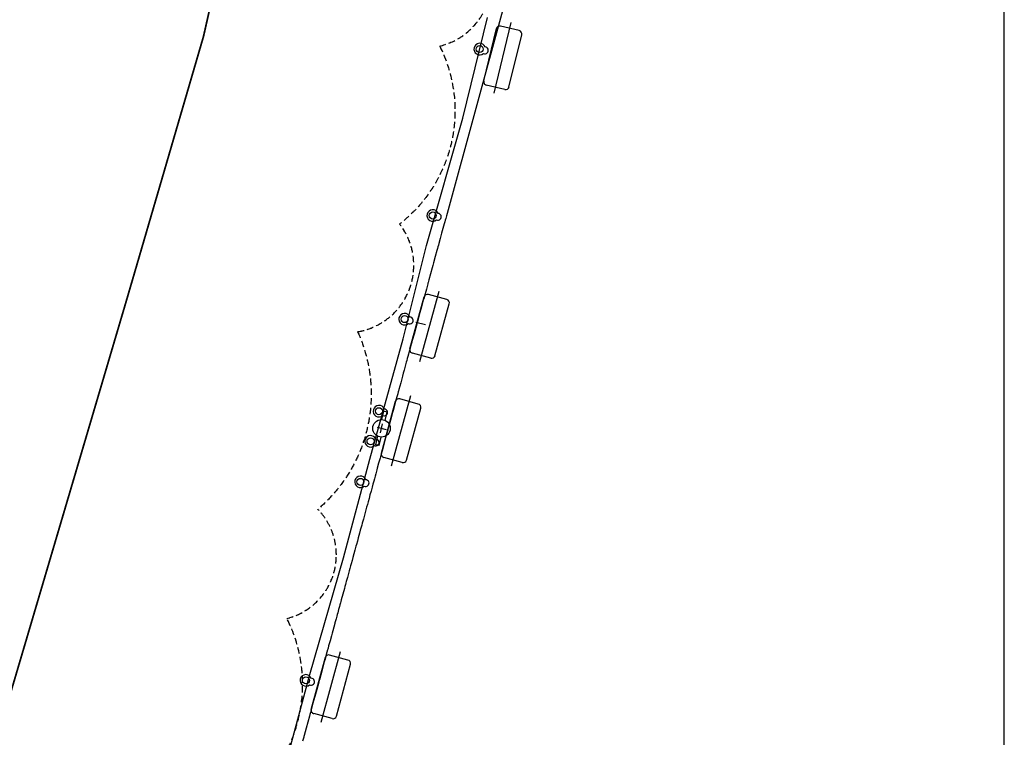
# Model space of a CAD drawing. Units: metres. Extents: x 359239 to 730943, y 7956293 to 15914675.
# Drawn here: x 364665 to 364722, y 7957948 to 7957990 of the extents above; entities that cross this region are included whole.
import ezdxf
from ezdxf.enums import TextEntityAlignment as Align

# ---------------------------------------------------------------- set-up
doc = ezdxf.new("R2010")
doc.units = ezdxf.units.M
doc.header["$MEASUREMENT"] = 0
doc.linetypes.add('HIDDEN2', pattern=[0.1875, 0.125, -0.0625])
doc.linetypes.add('LIN0', pattern=[0])
for name, color, linetype in [('BERMA', 7, 'LIN0'), ('BITAS', 9, 'Continuous'), ('CANCAMO', 1, 'Continuous'), ('GAVIONES', 3, 'HIDDEN2'), ('grid', 252, 'Continuous'), ('MURO', 15, 'Continuous'), ('NEUMATICO', 7, 'Continuous'), ('SONDAS', 7, 'Continuous'), ('TRIZADURA', 6, 'LIN0'), ('VERTICE', 3, 'Continuous')]:
    doc.layers.add(name, color=color, linetype=linetype)
doc.layers.get('0').off()
doc.layers.get('0').freeze()
doc.styles.get("Standard").update_dxf_attribs({"font": 'romans.shx'})

# ---------------------------------------------------------------- blocks, each defined once
blk = doc.blocks.new('A$C60BE6822')
at = {"layer": 'BITAS'}
for p, q in [((0.015, 0.504), (0.129, 0.993)), ((0.324, 0.942), (0.128, 0.988)), ((0.211, 0.458), (0.326, 0.947)), ((-0.259, 0.061), (0.259, -0.061)), ((-0.061, -0.259), (0.061, 0.259)), ((-0.326, -0.947), (-0.211, -0.458)), ((-0.129, -0.993), (-0.015, -0.504)), ((-0.128, -0.988), (-0.324, -0.942))]:
    blk.add_line(p, q, dxfattribs=at)
blk.add_circle((0, 0), 0.504, dxfattribs=at)
blk = doc.blocks.new('CANCAMO')
at = {"layer": 'CANCAMO', "linetype": 'Continuous'}
blk.add_circle((0, 0), 0.202, dxfattribs=at)
for centre, radius, start, end in [((0, 0), 0.332, 21.5431, 311.005), ((0.301, -0.074), 0.196, 244.7635, 87.7846)]:
    blk.add_arc(centre, radius, start, end, dxfattribs=at)
blk = doc.blocks.new('NEUMATICO')
at = {"layer": 'NEUMATICO'}
for p, q in [((-0.124, 1.723), (-1.267, -1.165)), ((0.774, 1.954), (-0.775, -1.958)), ((1.267, 1.165), (0.123, -1.726))]:
    blk.add_line(p, q, dxfattribs=at)
for points in [[(0.133, 1.829), (1.155, 1.425)], [(-1.155, -1.425), (-0.133, -1.83)]]:
    blk.add_lwpolyline(points, dxfattribs=at)
for centre, start, end in [((0.059, 1.643), 68.4091, 158.3907), ((1.081, 1.239), 338.397, 68.4091), ((-1.081, -1.239), 158.4189, 248.4005), ((-0.059, -1.644), 248.4005, 338.4126)]:
    blk.add_arc(centre, 0.2, start, end, dxfattribs=at)
blk = doc.blocks.new('A$C1F6B7969')
at = {"layer": 'BERMA', "linetype": 'Continuous', "elevation": -0.335}
blk.add_lwpolyline([(567.155, 906.633), (568.521, 912.086), (570.7, 919.752), (572.162, 925.419), (574.05, 932.362), (575.993, 939.353), (577.687, 945.413), (579.502, 952.143), (581.44, 958.868), (582.955, 964.565), (584.868, 971.493), (586.223, 976.869), (588.322, 984.217), (589.738, 990.029)], dxfattribs=at)
at = {"layer": 'CANCAMO', "linetype": 'Continuous', "elevation": -1.499}
blk.add_lwpolyline([(586.159, 972.304), (585.604, 972.446)], dxfattribs=at)
at = {"layer": 'GAVIONES', "linetype": 'HIDDEN2', "ltscale": 3, "elevation": -4.473, "flags": 128}
for points in [[(586.982, 988.375), (587.047, 988.39), (587.053, 988.391), (587.059, 988.393), (587.138, 988.415), (587.217, 988.437), (587.222, 988.438), (587.228, 988.44), (587.306, 988.466), (587.384, 988.492), (587.389, 988.493), (587.394, 988.495), (587.472, 988.524), (587.549, 988.554), (587.554, 988.556), (587.558, 988.557), (587.634, 988.59), (587.71, 988.623), (587.715, 988.625), (587.719, 988.627), (587.794, 988.664), (587.869, 988.7), (587.873, 988.702), (587.877, 988.704), (587.95, 988.744), (588.023, 988.784), (588.027, 988.786), (588.031, 988.788), (588.102, 988.832), (588.173, 988.875), (588.177, 988.877), (588.181, 988.88), (588.25, 988.926), (588.32, 988.973), (588.323, 988.975), (588.326, 988.977), (588.394, 989.027), (588.461, 989.077), (588.464, 989.079), (588.467, 989.082), (588.532, 989.135), (588.598, 989.187), (588.601, 989.19), (588.604, 989.192), (588.666, 989.248), (588.729, 989.304), (588.732, 989.307), (588.735, 989.309), (588.795, 989.368), (588.855, 989.427), (588.857, 989.429), (588.86, 989.432), (588.917, 989.493), (588.975, 989.554), (588.977, 989.557), (588.98, 989.56), (589.034, 989.624), (589.089, 989.688), (589.091, 989.691), (589.094, 989.694), (589.145, 989.76), (589.197, 989.826), (589.199, 989.829), (589.201, 989.832), (589.25, 989.901), (589.298, 989.969), (589.3, 989.972), (589.303, 989.975), (589.348, 990.046), (589.393, 990.117), (589.395, 990.12), (589.397, 990.123), (589.439, 990.196), (589.481, 990.268), (589.483, 990.272), (589.485, 990.275), (589.523, 990.349), (589.562, 990.424), (589.564, 990.427), (589.566, 990.431), (589.601, 990.507), (589.636, 990.583), (589.637, 990.586), (589.639, 990.59), (589.671, 990.667), (589.702, 990.745), (589.704, 990.749), (589.705, 990.753), (589.733, 990.831), (589.761, 990.909), (589.763, 990.914), (589.764, 990.918), (589.788, 990.997), (589.813, 991.077), (589.814, 991.081), (589.815, 991.086), (589.836, 991.166), (589.856, 991.246), (589.858, 991.251), (589.859, 991.256), (589.876, 991.337), (589.892, 991.418), (589.894, 991.423), (589.895, 991.428), (589.908, 991.509), (589.921, 991.59), (589.922, 991.596), (589.922, 991.601), (589.932, 991.683), (589.941, 991.764), (589.942, 991.77), (589.942, 991.775), (589.948, 991.857), (589.954, 991.938), (589.954, 991.944), (589.954, 991.95), (589.956, 992.032), (589.958, 992.113), (589.958, 992.12), (589.958, 992.126)], [(586.982, 988.375), (586.994, 988.352), (587.001, 988.338), (587.008, 988.323), (587.056, 988.222), (587.104, 988.121), (587.111, 988.106), (587.118, 988.091), (587.163, 987.989), (587.208, 987.888), (587.214, 987.871), (587.221, 987.855), (587.262, 987.753), (587.304, 987.651), (587.31, 987.634), (587.316, 987.616), (587.354, 987.514), (587.392, 987.411), (587.398, 987.393), (587.404, 987.375), (587.439, 987.272), (587.473, 987.169), (587.479, 987.15), (587.485, 987.131), (587.516, 987.027), (587.547, 986.924), (587.552, 986.904), (587.558, 986.884), (587.585, 986.781), (587.613, 986.677), (587.618, 986.656), (587.623, 986.635), (587.647, 986.532), (587.672, 986.428), (587.676, 986.407), (587.681, 986.385), (587.702, 986.281), (587.722, 986.178), (587.726, 986.155), (587.73, 986.133), (587.748, 986.029), (587.766, 985.926), (587.769, 985.902), (587.772, 985.879), (587.787, 985.776), (587.801, 985.673), (587.804, 985.649), (587.806, 985.624), (587.817, 985.522), (587.828, 985.419), (587.83, 985.394), (587.832, 985.368), (587.84, 985.266), (587.848, 985.164), (587.849, 985.138), (587.85, 985.112), (587.855, 985.01), (587.86, 984.909), (587.86, 984.882), (587.861, 984.855), (587.862, 984.754), (587.864, 984.653), (587.863, 984.626), (587.863, 984.598), (587.861, 984.498), (587.86, 984.398), (587.859, 984.37), (587.857, 984.342), (587.853, 984.242), (587.848, 984.142), (587.846, 984.114), (587.844, 984.085), (587.836, 983.986), (587.828, 983.888), (587.825, 983.858), (587.822, 983.829), (587.811, 983.731), (587.801, 983.634), (587.797, 983.604), (587.793, 983.574), (587.779, 983.477), (587.766, 983.38), (587.76, 983.35), (587.755, 983.32), (587.739, 983.224), (587.722, 983.129), (587.716, 983.098), (587.71, 983.067), (587.691, 982.973), (587.672, 982.878), (587.664, 982.847), (587.657, 982.816), (587.635, 982.723), (587.613, 982.629), (587.605, 982.598), (587.596, 982.567), (587.572, 982.475), (587.547, 982.383), (587.537, 982.351), (587.528, 982.319), (587.501, 982.229), (587.473, 982.138), (587.463, 982.106), (587.452, 982.074), (587.422, 981.985), (587.392, 981.896), (587.38, 981.864), (587.368, 981.831), (587.336, 981.744), (587.304, 981.656), (587.29, 981.624), (587.277, 981.592), (587.242, 981.505), (587.208, 981.419), (587.193, 981.387), (587.179, 981.355), (587.142, 981.27), (587.104, 981.185), (587.089, 981.153), (587.073, 981.121), (587.034, 981.038), (586.994, 980.955), (586.977, 980.923), (586.961, 980.891), (586.919, 980.809), (586.877, 980.728), (586.859, 980.696), (586.841, 980.664), (586.797, 980.584), (586.752, 980.505), (586.733, 980.473), (586.714, 980.441), (586.668, 980.363), (586.621, 980.285), (586.601, 980.254), (586.581, 980.222), (586.532, 980.146), (586.483, 980.07), (586.462, 980.039), (586.441, 980.008), (586.39, 979.934), (586.339, 979.86), (586.316, 979.829), (586.294, 979.798), (586.241, 979.726), (586.188, 979.653), (586.164, 979.623), (586.141, 979.592), (586.086, 979.522), (586.031, 979.452), (586.006, 979.422), (585.981, 979.392), (585.925, 979.324), (585.868, 979.255), (585.842, 979.226), (585.816, 979.197), (585.757, 979.13), (585.699, 979.064), (585.672, 979.035), (585.645, 979.006), (585.584, 978.942), (585.523, 978.878), (585.495, 978.85), (585.467, 978.822), (585.405, 978.759), (585.343, 978.697), (585.314, 978.67), (585.285, 978.642), (585.221, 978.582), (585.157, 978.522), (585.127, 978.495), (585.097, 978.469), (585.031, 978.411), (584.965, 978.353), (584.934, 978.327), (584.903, 978.301), (584.836, 978.245), (584.769, 978.19), (584.737, 978.165), (584.705, 978.14), (584.673, 978.115)], [(582.254, 971.903), (582.302, 971.911), (582.333, 971.917), (582.363, 971.924), (582.418, 971.935), (582.473, 971.946), (582.503, 971.954), (582.533, 971.961), (582.587, 971.975), (582.642, 971.988), (582.671, 971.997), (582.701, 972.006), (582.755, 972.022), (582.808, 972.038), (582.838, 972.049), (582.867, 972.059), (582.92, 972.078), (582.973, 972.096), (583.002, 972.108), (583.03, 972.119), (583.082, 972.14), (583.134, 972.161), (583.162, 972.174), (583.191, 972.186), (583.242, 972.21), (583.293, 972.233), (583.32, 972.247), (583.348, 972.261), (583.398, 972.286), (583.448, 972.312), (583.475, 972.327), (583.501, 972.342), (583.55, 972.37), (583.6, 972.398), (583.625, 972.414), (583.651, 972.43), (583.699, 972.46), (583.747, 972.491), (583.772, 972.508), (583.796, 972.525), (583.843, 972.557), (583.89, 972.59), (583.914, 972.608), (583.937, 972.626), (583.983, 972.66), (584.029, 972.695), (584.051, 972.714), (584.073, 972.733), (584.118, 972.77), (584.162, 972.807), (584.184, 972.826), (584.205, 972.846), (584.248, 972.885), (584.291, 972.925), (584.311, 972.945), (584.331, 972.965), (584.373, 973.006), (584.414, 973.048), (584.433, 973.068), (584.452, 973.089), (584.492, 973.133), (584.532, 973.176), (584.549, 973.198), (584.567, 973.219), (584.605, 973.264), (584.643, 973.31), (584.659, 973.332), (584.676, 973.353), (584.712, 973.401), (584.749, 973.449), (584.764, 973.471), (584.779, 973.492), (584.813, 973.542), (584.848, 973.592), (584.862, 973.614), (584.875, 973.636), (584.908, 973.688), (584.941, 973.74), (584.953, 973.762), (584.965, 973.784), (584.996, 973.837), (585.026, 973.891), (585.038, 973.913), (585.049, 973.935), (585.077, 973.991), (585.106, 974.047), (585.115, 974.068), (585.125, 974.09), (585.151, 974.148), (585.178, 974.205), (585.186, 974.227), (585.195, 974.249), (585.219, 974.308), (585.242, 974.367), (585.25, 974.389), (585.257, 974.41), (585.279, 974.471), (585.3, 974.532), (585.306, 974.553), (585.313, 974.574), (585.331, 974.636), (585.35, 974.699), (585.355, 974.719), (585.36, 974.74), (585.376, 974.804), (585.393, 974.868), (585.397, 974.888), (585.401, 974.908), (585.414, 974.973), (585.427, 975.038), (585.431, 975.058), (585.434, 975.078), (585.444, 975.144), (585.455, 975.211), (585.457, 975.23), (585.459, 975.249), (585.467, 975.316), (585.474, 975.384), (585.475, 975.402), (585.477, 975.42), (585.481, 975.489), (585.486, 975.558), (585.486, 975.575), (585.487, 975.593), (585.488, 975.663), (585.49, 975.732), (585.489, 975.749), (585.489, 975.766), (585.487, 975.836), (585.486, 975.906), (585.485, 975.922), (585.484, 975.938), (585.479, 976.009), (585.474, 976.08), (585.472, 976.095), (585.471, 976.111), (585.463, 976.182), (585.455, 976.254), (585.452, 976.268), (585.45, 976.282), (585.439, 976.354), (585.427, 976.426), (585.425, 976.439), (585.422, 976.453), (585.407, 976.525), (585.393, 976.597), (585.389, 976.609), (585.386, 976.622), (585.368, 976.694), (585.35, 976.766), (585.346, 976.777), (585.343, 976.789), (585.321, 976.861), (585.3, 976.933), (585.296, 976.943), (585.292, 976.954), (585.267, 977.026), (585.242, 977.097), (585.238, 977.107), (585.234, 977.117), (585.206, 977.188), (585.178, 977.259), (585.173, 977.268), (585.169, 977.277), (585.137, 977.347), (585.106, 977.418), (585.101, 977.426), (585.097, 977.434), (585.062, 977.504), (585.026, 977.573), (585.022, 977.58), (585.018, 977.588), (584.979, 977.656), (584.941, 977.725), (584.936, 977.731), (584.932, 977.738), (584.89, 977.805), (584.848, 977.873), (584.844, 977.878), (584.84, 977.884), (584.794, 977.95), (584.749, 978.016), (584.745, 978.021), (584.741, 978.026), (584.692, 978.09), (584.673, 978.115)], [(582.254, 971.903), (582.267, 971.877), (582.29, 971.824), (582.313, 971.77), (582.342, 971.703), (582.371, 971.636), (582.393, 971.581), (582.414, 971.527), (582.441, 971.459), (582.468, 971.392), (582.488, 971.336), (582.508, 971.28), (582.533, 971.212), (582.557, 971.144), (582.576, 971.088), (582.595, 971.031), (582.617, 970.963), (582.639, 970.895), (582.656, 970.837), (582.673, 970.779), (582.694, 970.711), (582.714, 970.642), (582.729, 970.584), (582.745, 970.525), (582.763, 970.457), (582.781, 970.388), (582.794, 970.329), (582.808, 970.269), (582.824, 970.201), (582.84, 970.132), (582.852, 970.072), (582.864, 970.012), (582.877, 969.943), (582.891, 969.874), (582.901, 969.813), (582.911, 969.753), (582.923, 969.684), (582.934, 969.615), (582.943, 969.554), (582.951, 969.492), (582.961, 969.423), (582.97, 969.354), (582.977, 969.293), (582.983, 969.231), (582.991, 969.162), (582.998, 969.093), (583.003, 969.031), (583.007, 968.969), (583.012, 968.9), (583.018, 968.831), (583.021, 968.768), (583.023, 968.706), (583.026, 968.637), (583.03, 968.568), (583.031, 968.506), (583.031, 968.443), (583.033, 968.374), (583.034, 968.305), (583.033, 968.243), (583.032, 968.18), (583.031, 968.111), (583.03, 968.043), (583.027, 967.98), (583.024, 967.917), (583.021, 967.848), (583.018, 967.78), (583.013, 967.717), (583.008, 967.654), (583.003, 967.586), (582.998, 967.518), (582.991, 967.455), (582.985, 967.392), (582.977, 967.324), (582.97, 967.256), (582.962, 967.194), (582.953, 967.132), (582.944, 967.064), (582.934, 966.996), (582.924, 966.934), (582.914, 966.872), (582.902, 966.804), (582.891, 966.737), (582.879, 966.675), (582.866, 966.613), (582.853, 966.546), (582.84, 966.479), (582.826, 966.418), (582.811, 966.356), (582.796, 966.29), (582.781, 966.223), (582.765, 966.162), (582.749, 966.101), (582.731, 966.035), (582.714, 965.969), (582.696, 965.908), (582.678, 965.848), (582.659, 965.782), (582.639, 965.716), (582.62, 965.657), (582.6, 965.598), (582.579, 965.532), (582.557, 965.467), (582.536, 965.408), (582.515, 965.35), (582.491, 965.285), (582.468, 965.219), (582.445, 965.162), (582.422, 965.104), (582.396, 965.04), (582.371, 964.975), (582.346, 964.918), (582.322, 964.862), (582.294, 964.798), (582.267, 964.734), (582.241, 964.678), (582.214, 964.623), (582.185, 964.559), (582.155, 964.496), (582.127, 964.441), (582.1, 964.387), (582.068, 964.324), (582.036, 964.261), (582.007, 964.208), (581.978, 964.155), (581.944, 964.092), (581.911, 964.03), (581.88, 963.978), (581.85, 963.926), (581.814, 963.865), (581.778, 963.803), (581.746, 963.753), (581.714, 963.702), (581.677, 963.641), (581.639, 963.58), (581.606, 963.531), (581.573, 963.482), (581.532, 963.422), (581.492, 963.362), (581.458, 963.314), (581.424, 963.266), (581.382, 963.207), (581.34, 963.148), (581.304, 963.101), (581.269, 963.055), (581.225, 962.997), (581.181, 962.938), (581.144, 962.893), (581.108, 962.848), (581.062, 962.791), (581.015, 962.734), (580.978, 962.691), (580.941, 962.647), (580.892, 962.591), (580.844, 962.535), (580.806, 962.493), (580.768, 962.451), (580.717, 962.396), (580.667, 962.341), (580.628, 962.3), (580.589, 962.26), (580.536, 962.206), (580.484, 962.152), (580.444, 962.113), (580.404, 962.075), (580.349, 962.022), (580.295, 961.969), (580.254, 961.932), (580.214, 961.895), (580.157, 961.843), (580.101, 961.792), (580.06, 961.756), (580.019, 961.721), (579.96, 961.671), (579.959, 961.67)], [(581.026, 959.036), (581.025, 959.088), (581.024, 959.141), (581.023, 959.174), (581.022, 959.208), (581.019, 959.259), (581.015, 959.311), (581.013, 959.345), (581.011, 959.38), (581.005, 959.43), (580.999, 959.48), (580.995, 959.515), (580.991, 959.55), (580.983, 959.6), (580.975, 959.649), (580.97, 959.685), (580.964, 959.72), (580.954, 959.768), (580.944, 959.816), (580.937, 959.852), (580.929, 959.889), (580.917, 959.935), (580.905, 959.982), (580.896, 960.019), (580.886, 960.056), (580.873, 960.101), (580.859, 960.146), (580.848, 960.183), (580.836, 960.22), (580.821, 960.264), (580.805, 960.307), (580.792, 960.345), (580.779, 960.382), (580.762, 960.424), (580.745, 960.466), (580.729, 960.504), (580.714, 960.542), (580.695, 960.582), (580.677, 960.622), (580.659, 960.66), (580.642, 960.698), (580.622, 960.737), (580.602, 960.775), (580.582, 960.813), (580.563, 960.851), (580.542, 960.888), (580.52, 960.925), (580.499, 960.962), (580.477, 961), (580.455, 961.035), (580.432, 961.07), (580.408, 961.108), (580.384, 961.145), (580.361, 961.178), (580.337, 961.212), (580.311, 961.249), (580.285, 961.286), (580.261, 961.317), (580.236, 961.349), (580.208, 961.385), (580.18, 961.422), (580.155, 961.451), (580.129, 961.481), (580.099, 961.517), (580.069, 961.553), (580.042, 961.581), (580.016, 961.609), (579.984, 961.644), (579.959, 961.67)], [(578.176, 955.375), (578.188, 955.377), (578.253, 955.396), (578.318, 955.414), (578.336, 955.419), (578.354, 955.424), (578.418, 955.445), (578.482, 955.466), (578.499, 955.472), (578.517, 955.477), (578.58, 955.501), (578.642, 955.525), (578.66, 955.532), (578.677, 955.539), (578.739, 955.565), (578.8, 955.592), (578.818, 955.6), (578.835, 955.607), (578.895, 955.636), (578.955, 955.666), (578.972, 955.674), (578.989, 955.682), (579.048, 955.715), (579.106, 955.747), (579.123, 955.756), (579.14, 955.765), (579.197, 955.8), (579.254, 955.834), (579.27, 955.844), (579.287, 955.854), (579.342, 955.891), (579.397, 955.928), (579.413, 955.939), (579.429, 955.95), (579.482, 955.989), (579.535, 956.029), (579.551, 956.04), (579.567, 956.052), (579.618, 956.094), (579.669, 956.135), (579.685, 956.148), (579.7, 956.161), (579.749, 956.204), (579.798, 956.248), (579.813, 956.261), (579.829, 956.275), (579.875, 956.321), (579.921, 956.366), (579.936, 956.381), (579.951, 956.395), (579.995, 956.442), (580.039, 956.489), (580.054, 956.505), (580.069, 956.521), (580.11, 956.57), (580.152, 956.618), (580.166, 956.635), (580.18, 956.652), (580.219, 956.702), (580.258, 956.752), (580.272, 956.77), (580.285, 956.788), (580.322, 956.839), (580.358, 956.89), (580.371, 956.909), (580.384, 956.928), (580.418, 956.98), (580.452, 957.033), (580.464, 957.053), (580.477, 957.073), (580.508, 957.126), (580.539, 957.18), (580.551, 957.201), (580.563, 957.222), (580.591, 957.276), (580.619, 957.33), (580.631, 957.352), (580.642, 957.374), (580.667, 957.429), (580.692, 957.484), (580.703, 957.507), (580.714, 957.531), (580.736, 957.586), (580.759, 957.641), (580.769, 957.665), (580.779, 957.69), (580.799, 957.745), (580.818, 957.801), (580.827, 957.826), (580.836, 957.852), (580.853, 957.908), (580.87, 957.963), (580.878, 957.99), (580.886, 958.016), (580.901, 958.072), (580.915, 958.128), (580.922, 958.155), (580.929, 958.183), (580.941, 958.238), (580.952, 958.294), (580.958, 958.323), (580.964, 958.352), (580.973, 958.407), (580.982, 958.462), (580.986, 958.491), (580.991, 958.521), (580.997, 958.576), (581.004, 958.631), (581.007, 958.661), (581.011, 958.692), (581.014, 958.746), (581.018, 958.8), (581.02, 958.832), (581.022, 958.864), (581.024, 958.917), (581.025, 958.97), (581.026, 959.003), (581.026, 959.036)], [(576.176, 945.203), (576.2, 945.224), (576.256, 945.273), (576.297, 945.31), (576.338, 945.346), (576.391, 945.397), (576.445, 945.447), (576.486, 945.485), (576.527, 945.524), (576.577, 945.575), (576.628, 945.626), (576.669, 945.667), (576.71, 945.707), (576.758, 945.759), (576.806, 945.81), (576.847, 945.853), (576.887, 945.897), (576.933, 945.948), (576.979, 946), (577.019, 946.045), (577.059, 946.091), (577.102, 946.143), (577.145, 946.195), (577.185, 946.243), (577.224, 946.291), (577.265, 946.343), (577.305, 946.395), (577.344, 946.445), (577.384, 946.495), (577.422, 946.547), (577.459, 946.599), (577.498, 946.652), (577.536, 946.705), (577.572, 946.756), (577.607, 946.808), (577.645, 946.863), (577.683, 946.919), (577.716, 946.97), (577.749, 947.021), (577.786, 947.079), (577.823, 947.137), (577.853, 947.188), (577.883, 947.239), (577.92, 947.299), (577.956, 947.36), (577.984, 947.41), (578.012, 947.46), (578.047, 947.523), (578.082, 947.586), (578.107, 947.636), (578.133, 947.686), (578.167, 947.751), (578.201, 947.817), (578.224, 947.866), (578.247, 947.914), (578.28, 947.983), (578.313, 948.051), (578.334, 948.099), (578.355, 948.146), (578.386, 948.217), (578.417, 948.288), (578.436, 948.335), (578.455, 948.382), (578.485, 948.455), (578.514, 948.529), (578.531, 948.574), (578.548, 948.62), (578.576, 948.696), (578.604, 948.772), (578.619, 948.816), (578.634, 948.861), (578.66, 948.939), (578.687, 949.018), (578.7, 949.061), (578.712, 949.104), (578.737, 949.185), (578.761, 949.266), (578.772, 949.308), (578.784, 949.349), (578.806, 949.433), (578.828, 949.517), (578.838, 949.557), (578.847, 949.597), (578.867, 949.683), (578.888, 949.769), (578.895, 949.808), (578.903, 949.846), (578.921, 949.935), (578.939, 950.024), (578.945, 950.06), (578.952, 950.097), (578.967, 950.188), (578.983, 950.279), (578.988, 950.314), (578.993, 950.349), (579.006, 950.443), (579.019, 950.536), (579.022, 950.569), (579.026, 950.603), (579.036, 950.698), (579.047, 950.794), (579.049, 950.826), (579.051, 950.857), (579.059, 950.955), (579.066, 951.053), (579.068, 951.082), (579.069, 951.112), (579.074, 951.212), (579.078, 951.312), (579.079, 951.34), (579.079, 951.367), (579.081, 951.469), (579.082, 951.571), (579.082, 951.597), (579.082, 951.622), (579.08, 951.727), (579.078, 951.831), (579.077, 951.854), (579.076, 951.878), (579.071, 951.984), (579.066, 952.09), (579.065, 952.112), (579.063, 952.133), (579.055, 952.241), (579.047, 952.349), (579.044, 952.368), (579.042, 952.388), (579.031, 952.497), (579.019, 952.607), (579.016, 952.624), (579.014, 952.642), (578.998, 952.753), (578.983, 952.864), (578.98, 952.879), (578.978, 952.895), (578.958, 953.007), (578.939, 953.119), (578.936, 953.133), (578.934, 953.146), (578.911, 953.26), (578.888, 953.374), (578.885, 953.385), (578.882, 953.397), (578.855, 953.511), (578.828, 953.626), (578.826, 953.636), (578.823, 953.645), (578.792, 953.761), (578.761, 953.877), (578.759, 953.884), (578.757, 953.892), (578.722, 954.009), (578.687, 954.125), (578.685, 954.131), (578.683, 954.137), (578.643, 954.254), (578.604, 954.371), (578.603, 954.375), (578.601, 954.379), (578.558, 954.497), (578.514, 954.614), (578.514, 954.617), (578.513, 954.619), (578.465, 954.737), (578.417, 954.855), (578.417, 954.855), (578.417, 954.856), (578.394, 954.907), (578.372, 954.957), (578.343, 955.024), (578.313, 955.09), (578.313, 955.091), (578.313, 955.092), (578.258, 955.207), (578.203, 955.321), (578.202, 955.324), (578.201, 955.326), (578.176, 955.375)]]:
    blk.add_lwpolyline(points, dxfattribs=at)
at = {"layer": 'grid', "elevation": -4.473}
blk.add_lwpolyline([(619.527, 314.526), (619.527, 1494.009)], dxfattribs=at)
at = {"layer": 'MURO', "elevation": -4.359}
blk.add_lwpolyline([(595.508, 1008.375), (587.406, 978.722)], dxfattribs=at)
at = {"layer": 'MURO'}
blk.add_polyline3d([(587.406, 978.722, -4.359), (587.367, 978.58, -4.359), (587.328, 978.439, -4.359), (587.302, 978.342, -4.359), (587.275, 978.245, -4.359), (587.258, 978.181, -4.359), (587.24, 978.117, -4.359), (587.168, 977.854, -4.359), (587.096, 977.591, -4.359), (587.095, 977.586, -4.359), (587.093, 977.581, -4.359), (587.012, 977.285, -4.359), (586.931, 976.988, -4.359), (586.905, 976.894, -4.359), (586.879, 976.8, -4.359), (586.85, 976.694, -4.359), (586.822, 976.588, -4.359), (586.725, 976.235, -4.359), (586.629, 975.883, -4.359), (586.587, 975.732, -4.359), (586.546, 975.582, -4.359), (586.452, 975.238, -4.359), (586.358, 974.895, -4.359), (586.339, 974.824, -4.359), (586.319, 974.752, -4.359), (586.307, 974.71, -4.359), (586.296, 974.667, -4.359), (586.255, 974.517, -4.359), (586.213, 974.366, -4.359), (586.137, 974.089, -4.359), (586.062, 973.811, -4.359), (586.039, 973.727, -4.359), (586.016, 973.643, -4.359), (585.93, 973.331, -4.359), (585.845, 973.019, -4.359), (585.822, 972.937, -4.359), (585.8, 972.855, -4.359), (585.778, 972.777, -4.359), (585.757, 972.698, -4.359), (585.68, 972.417, -4.359), (585.603, 972.136, -4.359), (585.502, 971.768, -4.359), (585.402, 971.401, -4.359), (585.386, 971.344, -4.359), (585.371, 971.287, -4.359), (585.357, 971.237, -4.359), (585.343, 971.186, -4.359), (585.246, 970.831, -4.359), (585.148, 970.476, -4.359), (585.133, 970.418, -4.359), (585.117, 970.36, -4.359), (585.088, 970.254, -4.359), (585.058, 970.147, -4.359), (584.997, 969.923, -4.359), (584.936, 969.698, -4.359), (584.886, 969.517, -4.359), (584.837, 969.337, -4.359), (584.733, 968.957, -4.359), (584.629, 968.576, -4.359), (584.619, 968.541, -4.359), (584.609, 968.506, -4.359), (584.602, 968.481, -4.359), (584.595, 968.455, -4.359), (584.562, 968.333, -4.359), (584.528, 968.21, -4.359), (584.442, 967.896, -4.359), (584.356, 967.582, -4.359), (584.335, 967.503, -4.359), (584.313, 967.423, -4.359), (584.247, 967.184, -4.359), (584.182, 966.944, -4.359), (584.142, 966.799, -4.359), (584.102, 966.653, -4.359), (584.051, 966.468, -4.359), (584.001, 966.282, -4.359), (583.985, 966.223, -4.359), (583.968, 966.164, -4.359), (583.916, 965.973, -4.359), (583.864, 965.782, -4.359), (583.826, 965.643, -4.359), (583.788, 965.505, -4.359), (583.698, 965.177, -4.359), (583.609, 964.85, -4.359), (583.601, 964.823, -4.359), (583.594, 964.797, -4.359), (583.589, 964.778, -4.359), (583.584, 964.759, -4.359), (583.563, 964.685, -4.359), (583.543, 964.611, -4.359), (583.464, 964.321, -4.359), (583.384, 964.031, -4.359), (583.362, 963.95, -4.359), (583.34, 963.868, -4.359), (583.299, 963.72, -4.359), (583.259, 963.573, -4.359), (583.221, 963.433, -4.359), (583.183, 963.294, -4.359), (583.135, 963.121, -4.359), (583.088, 962.948, -4.359), (583.026, 962.721, -4.359), (582.964, 962.495, -4.359), (582.909, 962.292, -4.359), (582.853, 962.09, -4.359), (582.813, 961.944, -4.359), (582.773, 961.797, -4.359), (582.708, 961.559, -4.359), (582.643, 961.322, -4.359), (582.581, 961.097, -4.359), (582.52, 960.873, -4.359), (582.488, 960.754, -4.359), (582.455, 960.635, -4.359), (582.407, 960.459, -4.359), (582.358, 960.282, -4.359), (582.324, 960.155, -4.359), (582.289, 960.028, -4.359), (582.236, 959.834, -4.359), (582.182, 959.64, -4.359), (582.158, 959.549, -4.359), (582.133, 959.458, -4.359), (582.112, 959.384, -4.359), (582.092, 959.31, -4.359), (582.035, 959.102, -4.359), (581.978, 958.894, -4.359), (581.928, 958.708, -4.359), (581.877, 958.522, -4.359), (581.86, 958.461, -4.359), (581.843, 958.4, -4.359), (581.805, 958.259, -4.359), (581.766, 958.118, -4.359), (581.745, 958.041, -4.359), (581.723, 957.963, -4.359), (581.661, 957.735, -4.359), (581.599, 957.508, -4.359), (581.575, 957.42, -4.359), (581.551, 957.331, -4.359), (581.52, 957.22, -4.359), (581.49, 957.109, -4.359), (581.398, 956.775, -4.359), (581.307, 956.442, -4.359), (581.283, 956.354, -4.359), (581.259, 956.266, -4.359), (581.232, 956.168, -4.359), (581.205, 956.07, -4.359), (581.155, 955.885, -4.359), (581.104, 955.7, -4.359), (581.079, 955.607, -4.359), (581.053, 955.513, -4.359), (581.006, 955.343, -4.359), (580.96, 955.172, -4.359), (580.947, 955.128, -4.359), (580.935, 955.083, -4.359), (580.879, 954.877, -4.359), (580.822, 954.67, -4.359), (580.783, 954.525, -4.359), (580.743, 954.38, -4.359), (580.663, 954.087, -4.359), (580.582, 953.793, -4.359), (580.569, 953.745, -4.359), (580.556, 953.696, -4.359), (580.55, 953.676, -4.359), (580.545, 953.657, -4.359), (580.532, 953.61, -4.359), (580.519, 953.563, -4.359), (580.446, 953.297, -4.359), (580.373, 953.031, -4.359), (580.332, 952.88, -4.359), (580.291, 952.728, -4.359), (580.248, 952.572, -4.359), (580.205, 952.415, -4.359), (580.126, 952.127, -4.359), (580.047, 951.839, -4.359), (580.042, 951.821, -4.359), (580.037, 951.803, -4.359), (580.035, 951.796, -4.359), (580.034, 951.789, -4.359), (580.021, 951.742, -4.359), (580.008, 951.696, -4.359), (579.895, 951.284, -4.359), (579.782, 950.872, -4.359), (579.679, 950.494, -4.359), (579.576, 950.117, -4.359), (579.552, 950.03, -4.359), (579.528, 949.943, -4.359), (579.5, 949.838, -4.359), (579.471, 949.733, -4.359), (579.377, 949.39, -4.359), (579.283, 949.047, -4.359), (579.225, 948.835, -4.359), (579.167, 948.622, -4.359), (579.154, 948.577, -4.359), (579.142, 948.531, -4.359), (579.081, 948.309, -4.359)], dxfattribs=at)
at = {"layer": 'TRIZADURA', "linetype": 'Continuous', "const_width": 0.1, "elevation": 30.64}
blk.add_lwpolyline([(577.628, 1007.802), (573.367, 988.925), (568.952, 973.793), (560.292, 944.449), (553.964, 919.163), (548.866, 900.071), (540.026, 867.168)], dxfattribs=at)
at = {"layer": 'BITAS', "linetype": 'Continuous'}
blk.add_blockref('A$C60BE6822', (583.631, 966.335, 0.013), dxfattribs=at)
at = {"layer": 'CANCAMO', "linetype": 'Continuous'}
for p in [(589.288, 988.201, -0.573), (586.58, 978.606, -0.527), (584.958, 972.632, -0.564), (583.48, 967.324, -0.588), (582.997, 965.59, -0.567), (582.413, 963.25, -0.572), (579.269, 951.804, -0.558)]:
    blk.add_blockref('CANCAMO', p, dxfattribs=at)
at = {"layer": 'NEUMATICO', "linetype": 'Continuous'}
for p, rotation in [((590.615, 987.694, -0.989), 187.9611500614614), ((586.401, 972.214, -4.359), 186.1991995316529), ((584.754, 966.195, -4.359), 186.2743108609325), ((580.708, 951.432, -0.911), 186.4813211838658)]:
    blk.add_blockref('NEUMATICO', p, dxfattribs=dict(at, rotation=rotation))
at = {"color": 1, "linetype": 'Continuous'}
for tag, width, p, p2 in [('TG11', 0.842448, (495.806, 654.841, -8.411), (496.624, 654.841, -8.411)), ('TG13', 0.774142, (437.548, 590.641, -8.515), (438.367, 590.641, -8.515)), ('TG8', 1.060861, (471.872, 567.674, -4.473), (472.69, 567.674, -4.473)), ('TG12', 0.774142, (410.853, 486.34, -4.612), (411.671, 486.34, -4.612)), ('TG9', 1.080877, (597.724, 468.732, -8.45), (598.542, 468.732, -8.45)), ('TG10', 0.774142, (425.924, 464.158, -4.592), (426.743, 464.158, -4.592)), ('TG7', 1.060861, (1080.911, 382.747, -8.639), (1081.729, 382.747, -8.639)), ('TG2', 1.060861, (877.513, 362.939, -8.417), (878.332, 362.939, -8.417)), ('TG5', 1.060861, (1012.79, 352.778, -8.68), (1013.608, 352.778, -8.68)), ('TG1', 1.193469, (964.494, 330.479, -8.277), (965.313, 330.479, -8.277)), ('TG8', 1.060861, (1102.184, 325.115, -8.532), (1103.003, 325.115, -8.532)), ('TG6', 1.060861, (960.446, 286.113, -8.333), (961.264, 286.113, -8.333)), ('TG4', 1.041573, (1070.128, 264.307, -8.46), (1070.947, 264.307, -8.46)), ('TG3', 1.060861, (918.875, 216.179, -8.202), (919.694, 216.179, -8.202))]:
    blk.add_attdef(tag, text='', height=0.3, dxfattribs=dict(at, width=width)).set_placement(p, p2, align=Align.FIT)
at = {"layer": 'VERTICE', "ltscale": 2}
for tag, height, width, p, p2 in [('TPA9', 0.6, 0.806852, (535.97, 1158.861, -5.065), (537.606, 1158.861, -5.065)), ('TPA9', 0.6, 0.806852, (535.97, 1158.861, -5.065), (537.606, 1158.861, -5.065)), ('TPA5', 0.6, 0.795646, (593.437, 1038.736, -8.48), (595.073, 1038.736, -8.48)), ('TPA5', 0.6, 0.795646, (593.437, 1038.736, -8.48), (595.073, 1038.736, -8.48)), ('AUX2', 0.6, 0.74398, (486.743, 992.204, -4.892), (488.38, 992.204, -4.892)), ('AUX2', 0.6, 0.74398, (486.743, 992.204, -4.892), (488.38, 992.204, -4.892)), ('TPA6', 0.6, 0.795646, (1326.962, 800.533, -8.765), (1328.598, 800.533, -8.765)), ('TPA6', 0.6, 0.795646, (1326.962, 800.533, -8.765), (1328.598, 800.533, -8.765)), ('AUX3', 0.6, 0.74398, (429.759, 784.636, -4.85), (431.396, 784.636, -4.85)), ('AUX3', 0.6, 0.74398, (429.759, 784.636, -4.85), (431.396, 784.636, -4.85)), ('TPA11', 0.6, 0.666122, (1310.376, 679.844, -8.797), (1312.012, 679.844, -8.797)), ('TPA11', 0.6, 0.666122, (1310.376, 679.844, -8.797), (1312.012, 679.844, -8.797)), ('TPA10', 0.6, 0.622679, (1369.426, 635.406, -8.823), (1371.062, 635.406, -8.823)), ('TPA10', 0.6, 0.622679, (1369.426, 635.406, -8.823), (1371.062, 635.406, -8.823)), ('TPA3', 0.6, 0.795646, (948.683, 611.083, -8.55), (950.319, 611.083, -8.55)), ('TPA3', 0.6, 0.795646, (948.683, 611.083, -8.55), (950.319, 611.083, -8.55)), ('TPA4', 0.6, 0.784746, (469.215, 558.707, -8.222), (470.851, 558.707, -8.222)), ('TPA4', 0.6, 0.784746, (469.215, 558.707, -8.222), (470.851, 558.707, -8.222)), ('TPA2', 0.6, 0.795646, (745.779, 534.373, -8.537), (747.415, 534.373, -8.537)), ('TPA2', 0.6, 0.795646, (745.779, 534.373, -8.537), (747.415, 534.373, -8.537)), ('AUX4', 0.6, 0.734442, (410.478, 484.411, -8.408), (412.115, 484.411, -8.408)), ('AUX4', 0.6, 0.734442, (410.478, 484.411, -8.408), (412.115, 484.411, -8.408)), ('TPA7', 0.6, 0.795646, (403.863, 421.87, -4.393), (405.499, 421.87, -4.393)), ('TPA7', 0.6, 0.795646, (403.863, 421.87, -4.393), (405.499, 421.87, -4.393)), ('AUX11', 0.6, 0.629522, (1209.947, 412.695, -8.502), (1211.584, 412.695, -8.502)), ('AUX11', 0.6, 0.629522, (1209.947, 412.695, -8.502), (1211.584, 412.695, -8.502)), ('AR11', 0.6, 0.818378, (1040.781, 371.037, -7.96), (1042.417, 371.037, -7.96)), ('AR11', 0.6, 0.818378, (1040.781, 371.037, -7.96), (1042.417, 371.037, -7.96)), ('AUX12', 0.6, 0.590582, (1261.209, 365.54, -8.46), (1262.845, 365.54, -8.46)), ('AUX12', 0.6, 0.590582, (1261.209, 365.54, -8.46), (1262.845, 365.54, -8.46)), ('TPA1', 0.6, 0.867977, (965.998, 328.387, -8.156), (967.634, 328.387, -8.156)), ('TPA1', 0.6, 0.867977, (965.998, 328.387, -8.156), (967.634, 328.387, -8.156)), ('AUX10', 0.6, 0.590582, (1255.334, 323.018, -8.133), (1256.971, 323.018, -8.133)), ('AUX10', 0.6, 0.590582, (1255.334, 323.018, -8.133), (1256.971, 323.018, -8.133)), ('AUX1', 0.6, 0.806852, (1014.492, 306.198, -8.351), (1016.129, 306.198, -8.351)), ('AUX1', 0.6, 0.806852, (1014.492, 306.198, -8.351), (1016.129, 306.198, -8.351)), ('AUX13', 0.6, 0.590582, (1063.002, 305.259, -8.412), (1064.639, 305.259, -8.412)), ('AUX13', 0.6, 0.590582, (1063.002, 305.259, -8.412), (1064.639, 305.259, -8.412)), ('AUX8', 0.6, 0.74398, (784.047, 288.3, -8.183), (785.684, 288.3, -8.183)), ('AUX8', 0.6, 0.74398, (784.047, 288.3, -8.183), (785.684, 288.3, -8.183)), ('AUX7', 0.6, 0.74398, (773.779, 260.77, -7.863), (775.416, 260.77, -7.863)), ('AUX7', 0.6, 0.74398, (773.779, 260.77, -7.863), (775.416, 260.77, -7.863)), ('AUX14', 0.6, 0.584556, (1068.024, 243.677, -8.375), (1069.661, 243.677, -8.375)), ('AUX14', 0.6, 0.584556, (1068.024, 243.677, -8.375), (1069.661, 243.677, -8.375)), ('AUX6', 0.6, 0.74398, (762.403, 234.786, -7.871), (764.04, 234.786, -7.871)), ('AUX6', 0.6, 0.74398, (762.403, 234.786, -7.871), (764.04, 234.786, -7.871)), ('AUX5', 0.6, 0.74398, (746.369, 203.43, -7.996), (748.005, 203.43, -7.996)), ('AUX5', 0.6, 0.74398, (746.369, 203.43, -7.996), (748.005, 203.43, -7.996)), ('AUX9', 0.6, 0.75377, (1138.929, 199.201, -8.164), (1140.566, 199.201, -8.164)), ('AUX9', 0.6, 0.75377, (1138.929, 199.201, -8.164), (1140.566, 199.201, -8.164)), ('TPA8', 0.3, 0.795646, (722.293, 148.236, -1.64), (723.112, 148.236, -1.64)), ('TPA8', 0.3, 0.795646, (722.293, 148.236, -1.64), (723.112, 148.236, -1.64))]:
    blk.add_attdef(tag, text='', height=height, dxfattribs=dict(at, width=width)).set_placement(p, p2, align=Align.FIT)

msp = doc.modelspace()

# ---------------------------------------------------------------- block references
at = {"layer": 'SONDAS'}
msp.add_blockref('A$C1F6B7969', (364102.017, 7956999.731), dxfattribs=at)

doc.saveas('drawing.dxf')
